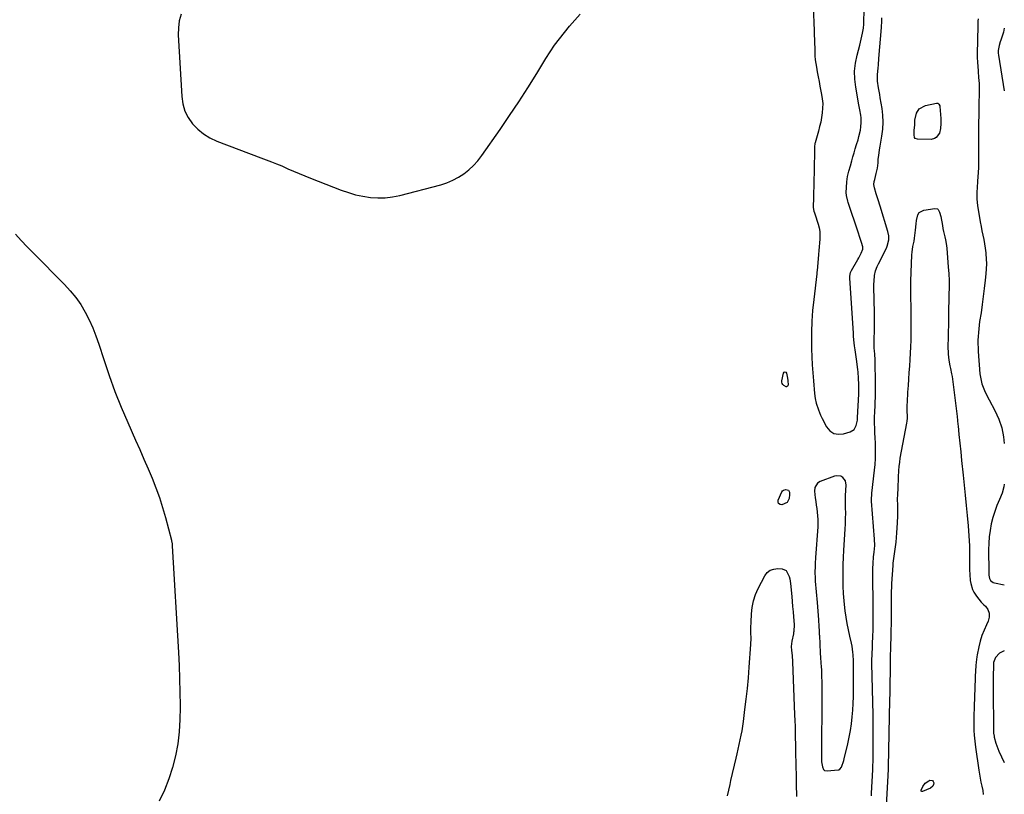
# Model space of a CAD drawing. Units: inches. Extents: x 1862693 to 1867933, y 400203 to 405540.
# Drawn here: x 1867251 to 1867932, y 401875 to 402411 of the extents above; entities that cross this region are included whole.
import ezdxf

# ---------------------------------------------------------------- set-up
doc = ezdxf.new("R2010")
doc.units = ezdxf.units.IN
doc.header["$MEASUREMENT"] = 0
for name, color, linetype in [('1', 7, 'Continuous'), ('7', 7, 'Continuous'), ('8', 7, 'Continuous')]:
    doc.layers.add(name, color=color, linetype=linetype)

msp = doc.modelspace()

# ---------------------------------------------------------------- linework, layer by layer
at = {"layer": '1', "color": 18}
for points in [[(1867932.33, 402405.4, 1930), (1867931.66, 402402.47, 1930), (1867929.89, 402396.99, 1930), (1867929.5, 402395.73, 1930), (1867928.8, 402393.2, 1930), (1867928.03, 402389.8, 1930), (1867928.07, 402387.96, 1930), (1867928.28, 402386.58, 1930), (1867932.32, 402361.94, 1930)], [(1867821.03, 402014.15, 1930), (1867820.81, 402019.14, 1930), (1867820.74, 402024.14, 1930), (1867820.81, 402029.15, 1930), (1867820.94, 402034.16, 1930), (1867821.14, 402039.16, 1930), (1867821.4, 402044.16, 1930), (1867822.28, 402058.76, 1930), (1867822.45, 402062.45, 1930), (1867822.56, 402066.14, 1930), (1867822.58, 402069.83, 1930), (1867822.54, 402073.52, 1930), (1867822.37, 402080.53, 1930), (1867822.39, 402081.46, 1930), (1867822.41, 402081.83, 1930), (1867822.42, 402082.01, 1930), (1867822.95, 402089.17, 1930), (1867822.42, 402092.14, 1930), (1867820.54, 402094.49, 1930), (1867819.17, 402095.22, 1930), (1867816.29, 402095.64, 1930), (1867814.77, 402095.34, 1930), (1867805, 402091.74, 1930), (1867803.02, 402090.51, 1930), (1867801.32, 402087.42, 1930), (1867801.01, 402085.04, 1930), (1867801.51, 402080.42, 1930), (1867801.84, 402077.89, 1930), (1867802.18, 402075.36, 1930), (1867802.53, 402072.84, 1930), (1867802.88, 402070.31, 1930), (1867803.16, 402067.78, 1930), (1867803.33, 402065.25, 1930), (1867803.34, 402062.71, 1930), (1867803.24, 402060.17, 1930), (1867801.75, 402039.04, 1930), (1867801.49, 402034.96, 1930), (1867801.4, 402032.92, 1930), (1867801.28, 402028.83, 1930), (1867801.39, 402024.75, 1930), (1867801.52, 402022.72, 1930), (1867802.79, 402007.93, 1930), (1867803.05, 402004.91, 1930), (1867803.3, 402001.88, 1930), (1867803.54, 401998.86, 1930), (1867803.78, 401995.83, 1930), (1867804.13, 401991.35, 1930), (1867804.28, 401988.2, 1930), (1867804.32, 401986.62, 1930), (1867804.34, 401985.83, 1930), (1867804.38, 401985.04, 1930), (1867804.92, 401973.03, 1930), (1867805.11, 401969.74, 1930), (1867805.38, 401966.45, 1930), (1867805.65, 401963.16, 1930), (1867805.75, 401961.52, 1930), (1867805.97, 401956.57, 1930), (1867806.08, 401953.28, 1930), (1867806.16, 401949.98, 1930), (1867806.2, 401946.68, 1930), (1867806.2, 401943.38, 1930), (1867805.93, 401902.85, 1930), (1867805.92, 401901.57, 1930), (1867805.96, 401897.74, 1930), (1867806.47, 401894.19, 1930), (1867807.32, 401892.38, 1930), (1867807.97, 401891.78, 1930), (1867809.74, 401891.38, 1930), (1867817.42, 401892.17, 1930), (1867817.81, 401892.25, 1930), (1867818.53, 401892.56, 1930), (1867819.78, 401894.08, 1930), (1867821.37, 401898.59, 1930), (1867821.65, 401899.68, 1930), (1867824.04, 401910.18, 1930), (1867825, 401914.79, 1930), (1867825.86, 401919.41, 1930), (1867826.54, 401924.06, 1930), (1867827.11, 401928.73, 1930), (1867827.53, 401933.41, 1930), (1867827.84, 401938.11, 1930), (1867827.99, 401942.8, 1930), (1867828.05, 401947.51, 1930), (1867827.95, 401966.57, 1930), (1867827.95, 401967, 1930), (1867827.95, 401967.56, 1930), (1867827.74, 401971.59, 1930), (1867827.58, 401973.66, 1930), (1867827, 401977.78, 1930), (1867826.59, 401979.82, 1930), (1867825.51, 401984.52, 1930), (1867824.56, 401988.91, 1930), (1867823.7, 401993.32, 1930), (1867822.95, 401997.75, 1930), (1867822.29, 402002.19, 1930), (1867822.02, 402004.19, 1930), (1867821.45, 402009.17, 1930), (1867821.03, 402014.15, 1930)], [(1867932.17, 401974.5, 1932), (1867929.06, 401972.79, 1932), (1867926.24, 401969.91, 1932), (1867924.97, 401966.35, 1932), (1867924.8, 401964.04, 1932), (1867924.75, 401961.99, 1932), (1867924.69, 401958.93, 1932), (1867924.62, 401954.02, 1932), (1867924.59, 401951.06, 1932), (1867924.58, 401948.1, 1932), (1867924.58, 401945.13, 1932), (1867924.6, 401942.17, 1932), (1867924.78, 401925.47, 1932), (1867924.79, 401924.39, 1932), (1867924.85, 401921.14, 1932), (1867924.97, 401917.54, 1932), (1867925.24, 401915.42, 1932), (1867925.4, 401914.72, 1932), (1867926.56, 401910.48, 1932), (1867927.86, 401906.83, 1932), (1867928.61, 401905.04, 1932), (1867932.14, 401897.2, 1932)]]:
    msp.add_polyline3d(points, dxfattribs=at)
at = {"layer": '7', "color": 18}
for points in [[(1867840.49, 401874.06, 1932), (1867840.55, 401876.08, 1932), (1867840.69, 401879.94, 1932), (1867840.91, 401884.35, 1932), (1867841.09, 401887.65, 1932), (1867841.33, 401892.53, 1932), (1867841.4, 401894.53, 1932), (1867841.49, 401898.52, 1932), (1867841.6, 401906.39, 1932), (1867841.65, 401912.32, 1932), (1867841.66, 401918.24, 1932), (1867841.61, 401924.17, 1932), (1867841.52, 401930.1, 1932), (1867840.79, 401965.66, 1932), (1867840.78, 401966.33, 1932), (1867840.78, 401968.99, 1932), (1867840.84, 401970.98, 1932), (1867841.44, 401985.5, 1932), (1867841.53, 401987.9, 1932), (1867841.66, 401992.69, 1932), (1867841.7, 401995.09, 1932), (1867841.72, 401999.89, 1932), (1867841.69, 402004.68, 1932), (1867841.34, 402027.88, 1932), (1867841.34, 402029.64, 1932), (1867841.36, 402031.41, 1932), (1867841.52, 402034.93, 1932), (1867841.95, 402039.52, 1932), (1867842.39, 402042.74, 1932), (1867842.68, 402047.29, 1932), (1867842.57, 402051.84, 1932), (1867840.56, 402078.03, 1932), (1867840.52, 402078.72, 1932), (1867840.51, 402080.11, 1932), (1867840.63, 402082.2, 1932), (1867840.76, 402083.59, 1932), (1867842.56, 402099.4, 1932), (1867842.93, 402103.42, 1932), (1867843.19, 402107.45, 1932), (1867843.27, 402111.48, 1932), (1867843.23, 402115.52, 1932), (1867843.12, 402118.9, 1932), (1867843.04, 402121.26, 1932), (1867842.85, 402125.96, 1932), (1867842.74, 402128.32, 1932), (1867842.58, 402131.92, 1932), (1867842.62, 402136.32, 1932), (1867842.78, 402139.62, 1932), (1867843, 402144.35, 1932), (1867843.04, 402145.74, 1932), (1867843.15, 402150.63, 1932), (1867843.18, 402153.19, 1932), (1867843.18, 402155.74, 1932), (1867843.16, 402158.3, 1932), (1867842.95, 402176.23, 1932), (1867842.78, 402179.38, 1932), (1867842.43, 402182.53, 1932), (1867842.35, 402183.31, 1932), (1867842.32, 402183.83, 1932), (1867842.32, 402184.09, 1932), (1867842.43, 402202.02, 1932), (1867842.44, 402206.38, 1932), (1867842.42, 402210.75, 1932), (1867842.36, 402215.11, 1932), (1867842.27, 402219.47, 1932), (1867842.16, 402224.14, 1932), (1867842.17, 402228.19, 1932), (1867842.27, 402230.22, 1932), (1867842.57, 402234.11, 1932), (1867843.21, 402237.29, 1932), (1867844.42, 402240.33, 1932), (1867845.35, 402242.3, 1932), (1867850.74, 402253.13, 1932), (1867851.32, 402254.48, 1932), (1867852.39, 402258.73, 1932), (1867852.42, 402261.65, 1932), (1867851.86, 402264.52, 1932), (1867846.52, 402282.06, 1932), (1867845.16, 402286.41, 1932), (1867843.76, 402290.74, 1932), (1867842.44, 402294.75, 1932), (1867842.12, 402297.06, 1932), (1867842.4, 402299.19, 1932), (1867842.7, 402300.57, 1932), (1867843.76, 402304.67, 1932), (1867844.18, 402306.51, 1932), (1867844.54, 402308.36, 1932), (1867844.98, 402312.11, 1932), (1867845.17, 402314.59, 1932), (1867845.42, 402317.18, 1932), (1867845.91, 402321.05, 1932), (1867846.34, 402323.61, 1932), (1867847.65, 402330.62, 1932), (1867848.28, 402335.41, 1932), (1867848.58, 402340.2, 1932), (1867848.36, 402344.99, 1932), (1867847.81, 402349.79, 1932), (1867846.56, 402357.2, 1932), (1867846.18, 402359.49, 1932), (1867845.4, 402364.07, 1932), (1867844.71, 402368.73, 1932), (1867844.58, 402373.17, 1932), (1867844.96, 402377.64, 1932), (1867845.19, 402379.87, 1932), (1867845.59, 402384.34, 1932), (1867847.36, 402405.86, 1932), (1867847.44, 402406.94, 1932), (1867847.54, 402409.1, 1932), (1867847.6, 402412.34, 1932)], [(1867914.15, 402411.83, 1932), (1867914.1, 402410.1, 1932), (1867914.02, 402406.66, 1932), (1867913.64, 402387.49, 1932), (1867913.63, 402385.45, 1932), (1867913.77, 402381.38, 1932), (1867913.92, 402379.34, 1932), (1867914.26, 402375.27, 1932), (1867914.57, 402371.2, 1932), (1867914.84, 402366.97, 1932), (1867914.95, 402364.2, 1932), (1867914.97, 402361.43, 1932), (1867914.94, 402358.66, 1932), (1867914.82, 402354.53, 1932), (1867914.71, 402349.69, 1932), (1867914.61, 402344.86, 1932), (1867914.53, 402340.02, 1932), (1867914.48, 402335.18, 1932), (1867914.44, 402329.83, 1932), (1867914.43, 402327.22, 1932), (1867914.44, 402324.61, 1932), (1867914.47, 402321.99, 1932), (1867914.53, 402319.38, 1932), (1867914.56, 402316.77, 1932), (1867914.56, 402314.16, 1932), (1867914.49, 402311.55, 1932), (1867914.38, 402308.94, 1932), (1867914, 402302.14, 1932), (1867913.86, 402299.65, 1932), (1867913.53, 402294.66, 1932), (1867913.35, 402292.17, 1932), (1867913.27, 402287.2, 1932), (1867913.78, 402282.25, 1932), (1867915.11, 402274.26, 1932), (1867915.64, 402271.21, 1932), (1867916.21, 402268.17, 1932), (1867916.83, 402265.14, 1932), (1867917.48, 402262.11, 1932), (1867918.11, 402259.08, 1932), (1867918.67, 402256.04, 1932), (1867919.13, 402252.98, 1932), (1867919.52, 402249.91, 1932), (1867919.61, 402249.11, 1932), (1867919.88, 402245.63, 1932), (1867920, 402242.15, 1932), (1867919.89, 402238.68, 1932), (1867919.63, 402235.2, 1932), (1867919.16, 402230.84, 1932), (1867918.51, 402225.22, 1932), (1867917.81, 402219.61, 1932), (1867917.04, 402214.02, 1932), (1867916.21, 402208.43, 1932), (1867915.27, 402202.44, 1932), (1867914.91, 402199.84, 1932), (1867914.6, 402197.24, 1932), (1867914.38, 402194.63, 1932), (1867914.21, 402192.01, 1932), (1867914.13, 402189.39, 1932), (1867914.11, 402186.77, 1932), (1867914.19, 402184.15, 1932), (1867914.34, 402181.53, 1932), (1867915.47, 402166.19, 1932), (1867915.76, 402163.8, 1932), (1867916.86, 402159.14, 1932), (1867918.61, 402154.65, 1932), (1867920.68, 402150.27, 1932), (1867921.81, 402148.13, 1932), (1867925.81, 402140.79, 1932), (1867928.51, 402134.86, 1932), (1867930.61, 402128.78, 1932), (1867931.81, 402122.46, 1932), (1867932.23, 402118.03, 1932)], [(1867886.39, 402353.29, 1934), (1867887.12, 402352.8, 1934), (1867887.75, 402351.56, 1934), (1867887.83, 402351.09, 1934), (1867888.35, 402342.85, 1934), (1867888.41, 402341.11, 1934), (1867888.42, 402339.38, 1934), (1867888.2, 402335.92, 1934), (1867887.47, 402332.62, 1934), (1867885.15, 402329.55, 1934), (1867884.11, 402328.89, 1934), (1867881.66, 402328.36, 1934), (1867872.17, 402328.39, 1934), (1867870.66, 402328.98, 1934), (1867870.22, 402329.62, 1934), (1867869.87, 402331.45, 1934), (1867869.98, 402334.5, 1934), (1867870.35, 402338.3, 1934), (1867870.49, 402341.7, 1934), (1867871.6, 402346.51, 1934), (1867873.54, 402349.48, 1934), (1867877.88, 402351.88, 1934), (1867885.51, 402353.35, 1934), (1867886.39, 402353.29, 1934)], [(1867850.81, 401867.41, 1934), (1867851.93, 401887.88, 1934), (1867852.17, 401892.74, 1934), (1867852.19, 401893.4, 1934), (1867852.21, 401894.07, 1934), (1867853.25, 401940.64, 1934), (1867853.34, 401945.06, 1934), (1867853.41, 401949.47, 1934), (1867853.46, 401953.88, 1934), (1867853.49, 401958.3, 1934), (1867853.51, 401964.75, 1934), (1867853.52, 401965.94, 1934), (1867853.58, 401969.51, 1934), (1867853.66, 401971.89, 1934), (1867853.78, 401975.19, 1934), (1867853.94, 401980.13, 1934), (1867853.97, 401981.78, 1934), (1867854.25, 401999.86, 1934), (1867854.28, 402002.5, 1934), (1867854.3, 402005.15, 1934), (1867854.3, 402007.8, 1934), (1867854.29, 402010.44, 1934), (1867854.29, 402013.09, 1934), (1867854.33, 402015.73, 1934), (1867854.43, 402018.38, 1934), (1867854.57, 402021.02, 1934), (1867855.35, 402033.6, 1934), (1867855.48, 402035.21, 1934), (1867856.07, 402040.03, 1934), (1867856.59, 402043.2, 1934), (1867857.06, 402046.39, 1934), (1867857.48, 402049.59, 1934), (1867857.8, 402052.8, 1934), (1867858.07, 402056.01, 1934), (1867858.54, 402062.95, 1934), (1867858.75, 402067.94, 1934), (1867858.74, 402070.44, 1934), (1867858.68, 402072.94, 1934), (1867858.57, 402075.52, 1934), (1867858.55, 402079.14, 1934), (1867858.73, 402082.77, 1934), (1867858.92, 402086.75, 1934), (1867859.01, 402088.74, 1934), (1867859.15, 402092.73, 1934), (1867859.2, 402094.72, 1934), (1867859.36, 402099.27, 1934), (1867859.59, 402102.1, 1934), (1867859.94, 402104.92, 1934), (1867860.39, 402107.73, 1934), (1867864.87, 402132, 1934), (1867865.08, 402133.37, 1934), (1867865.28, 402135.45, 1934), (1867865.3, 402137.53, 1934), (1867865.21, 402139.58, 1934), (1867865.15, 402143.02, 1934), (1867865.19, 402144.74, 1934), (1867865.26, 402146.46, 1934), (1867865.69, 402153.5, 1934), (1867865.97, 402157.99, 1934), (1867866.28, 402162.48, 1934), (1867866.61, 402166.96, 1934), (1867866.96, 402171.45, 1934), (1867867.27, 402175.93, 1934), (1867867.53, 402180.42, 1934), (1867867.7, 402184.91, 1934), (1867867.8, 402189.41, 1934), (1867867.87, 402194.13, 1934), (1867867.91, 402198.74, 1934), (1867867.92, 402203.34, 1934), (1867867.9, 402207.94, 1934), (1867867.86, 402212.55, 1934), (1867867.77, 402218.94, 1934), (1867867.68, 402223.16, 1934), (1867867.62, 402227.39, 1934), (1867867.64, 402228.8, 1934), (1867867.68, 402230.21, 1934), (1867868.43, 402248.37, 1934), (1867868.57, 402250.31, 1934), (1867869.09, 402254.16, 1934), (1867869.87, 402257.98, 1934), (1867870.22, 402259.89, 1934), (1867870.68, 402263.76, 1934), (1867870.84, 402265.64, 1934), (1867871.26, 402269.99, 1934), (1867871.53, 402272.17, 1934), (1867872.47, 402276.16, 1934), (1867873.46, 402277.66, 1934), (1867876.76, 402279.36, 1934), (1867884.31, 402280.55, 1934), (1867886, 402280.25, 1934), (1867886.64, 402279.72, 1934), (1867887.55, 402278.03, 1934), (1867888.37, 402275.08, 1934), (1867889.52, 402268.65, 1934), (1867889.9, 402266.68, 1934), (1867890.31, 402264.72, 1934), (1867891.26, 402260.82, 1934), (1867891.73, 402258.88, 1934), (1867892.4, 402254.94, 1934), (1867892.61, 402252.95, 1934), (1867893.6, 402240.08, 1934), (1867893.89, 402235.34, 1934), (1867894.08, 402230.6, 1934), (1867894.11, 402225.86, 1934), (1867894.05, 402221.11, 1934), (1867893.92, 402216.36, 1934), (1867893.81, 402211.61, 1934), (1867893.71, 402206.86, 1934), (1867893.63, 402202.11, 1934), (1867893.37, 402183.66, 1934), (1867893.39, 402181.65, 1934), (1867893.49, 402179.66, 1934), (1867893.94, 402175.68, 1934), (1867894.62, 402171.73, 1934), (1867895, 402169.86, 1934), (1867895.8, 402166.13, 1934), (1867896.16, 402164.26, 1934), (1867896.74, 402160.49, 1934), (1867897.69, 402153.24, 1934), (1867898.39, 402147.72, 1934), (1867899.06, 402142.19, 1934), (1867899.67, 402136.66, 1934), (1867900.26, 402131.13, 1934), (1867900.35, 402130.21, 1934), (1867900.96, 402124.21, 1934), (1867901.56, 402118.21, 1934), (1867902.17, 402112.21, 1934), (1867902.77, 402106.21, 1934), (1867903.79, 402096.07, 1934), (1867904.5, 402089.07, 1934), (1867905.2, 402082.08, 1934), (1867905.9, 402075.08, 1934), (1867906.61, 402068.09, 1934), (1867907.31, 402061.05, 1934), (1867907.62, 402057.57, 1934), (1867907.88, 402054.09, 1934), (1867908.07, 402050.6, 1934), (1867908.2, 402047.11, 1934), (1867908.27, 402044.39, 1934), (1867908.35, 402040.13, 1934), (1867908.36, 402038, 1934), (1867908.33, 402033.76, 1934), (1867908.33, 402030.53, 1934), (1867908.43, 402027.3, 1934), (1867908.78, 402023.04, 1934), (1867909.12, 402020.96, 1934), (1867910.39, 402016.99, 1934), (1867911.34, 402015.1, 1934), (1867913.18, 402012.19, 1934), (1867914.68, 402010.13, 1934), (1867916.37, 402008.21, 1934), (1867918.17, 402006.38, 1934), (1867919.25, 402005.39, 1934), (1867920.95, 402003, 1934), (1867921.95, 402000.48, 1934), (1867921.91, 401997.78, 1934), (1867921.18, 401994.94, 1934), (1867919.99, 401992.53, 1934), (1867918.32, 401988.81, 1934), (1867916.85, 401985.02, 1934), (1867915.65, 401981.14, 1934), (1867914.65, 401977.18, 1934), (1867913.45, 401971.59, 1934), (1867913.22, 401970.38, 1934), (1867912.8, 401966.72, 1934), (1867912.66, 401964.25, 1934), (1867912.53, 401962.49, 1934), (1867912.51, 401962.13, 1934), (1867911.48, 401935.98, 1934), (1867911.39, 401933.63, 1934), (1867911.33, 401931.28, 1934), (1867911.25, 401926.58, 1934), (1867911.23, 401921.87, 1934), (1867911.27, 401920.67, 1934), (1867911.34, 401919.46, 1934), (1867911.55, 401916.12, 1934), (1867911.9, 401911.98, 1934), (1867912.14, 401909.92, 1934), (1867912.4, 401907.86, 1934), (1867914.66, 401891.94, 1934), (1867915.11, 401889.12, 1934), (1867915.61, 401886.32, 1934), (1867916.19, 401883.52, 1934), (1867916.83, 401880.74, 1934), (1867917.4, 401877.81, 1934), (1867917.7, 401875.17, 1934)], [(1867248.3, 402262.77, 1932), (1867252.27, 402258.36, 1932), (1867256.34, 402254.04, 1932), (1867260.47, 402249.79, 1932), (1867282.12, 402228.04, 1932), (1867286.18, 402223.6, 1932), (1867289.97, 402218.96, 1932), (1867293.34, 402214.01, 1932), (1867296.45, 402208.86, 1932), (1867299.18, 402203.48, 1932), (1867301.7, 402198.01, 1932), (1867303.9, 402192.41, 1932), (1867305.89, 402186.71, 1932), (1867309.28, 402175.99, 1932), (1867312.99, 402164.94, 1932), (1867316.95, 402153.98, 1932), (1867321.28, 402143.17, 1932), (1867325.87, 402132.45, 1932), (1867331.34, 402120.22, 1932), (1867334.25, 402113.66, 1932), (1867337.12, 402107.09, 1932), (1867339.93, 402100.48, 1932), (1867342.71, 402093.87, 1932), (1867345.32, 402087.19, 1932), (1867347.76, 402080.46, 1932), (1867349.92, 402073.63, 1932), (1867351.91, 402066.74, 1932), (1867356.13, 402050.99, 1932), (1867356.24, 402050.5, 1932), (1867356.57, 402048.54, 1932), (1867356.66, 402047.56, 1932), (1867356.7, 402047.06, 1932), (1867360.9, 401973.35, 1932), (1867361.36, 401964.21, 1932), (1867361.74, 401955.06, 1932), (1867362.01, 401945.91, 1932), (1867362.19, 401936.76, 1932), (1867362.21, 401935.32, 1932), (1867362.04, 401926.91, 1932), (1867361.51, 401918.53, 1932), (1867360.44, 401910.21, 1932), (1867358.99, 401901.92, 1932), (1867356.93, 401893.78, 1932), (1867354.41, 401885.81, 1932), (1867351.22, 401878.09, 1932), (1867347.56, 401870.53, 1932)], [(1867782.6, 402161.5, 1932), (1867782.7, 402158.35, 1932), (1867782.54, 402157.91, 1932), (1867782.34, 402157.49, 1932), (1867781.75, 402157.06, 1932), (1867781.4, 402157.07, 1932), (1867779.69, 402158.08, 1932), (1867779.03, 402158.73, 1932), (1867778.57, 402159.45, 1932), (1867778.39, 402160.3, 1932), (1867778.41, 402161.22, 1932), (1867779.61, 402166.67, 1932), (1867780.13, 402167.25, 1932), (1867780.66, 402167.5, 1932), (1867781.17, 402167.24, 1932), (1867781.69, 402166.63, 1932), (1867782.36, 402163.08, 1932), (1867782.6, 402161.5, 1932)], [(1867782.93, 402085.62, 1932), (1867783.55, 402084.8, 1932), (1867783.73, 402084.26, 1932), (1867783.82, 402082.58, 1932), (1867783.43, 402079.96, 1932), (1867782, 402077.06, 1932), (1867778.5, 402075.43, 1932), (1867777.16, 402075.71, 1932), (1867776.22, 402076.31, 1932), (1867775.87, 402077.37, 1932), (1867775.91, 402078.73, 1932), (1867778.42, 402084.45, 1932), (1867778.92, 402085.16, 1932), (1867779.53, 402085.7, 1932), (1867781.17, 402086.06, 1932), (1867782.93, 402085.62, 1932)], [(1867932.21, 402089.74, 1932), (1867931.97, 402088, 1932), (1867930.74, 402083.67, 1932), (1867929.02, 402079.24, 1932), (1867927.25, 402075.11, 1932), (1867925.67, 402070.91, 1932), (1867924.37, 402066.61, 1932), (1867923.26, 402062.25, 1932), (1867922.44, 402057.83, 1932), (1867921.83, 402053.39, 1932), (1867921.52, 402048.91, 1932), (1867921.41, 402044.42, 1932), (1867921.56, 402029.4, 1932), (1867921.65, 402026.88, 1932), (1867922.06, 402024.47, 1932), (1867922.87, 402023.08, 1932), (1867924.72, 402021.67, 1932), (1867925.49, 402021.43, 1932), (1867932.19, 402020.11, 1932)], [(1867740.94, 401874.09, 1932), (1867741.81, 401878.05, 1932), (1867742.62, 401882.03, 1932), (1867743.22, 401884.67, 1932), (1867746.87, 401900.1, 1932), (1867747.6, 401903.27, 1932), (1867748.32, 401906.45, 1932), (1867749.01, 401909.63, 1932), (1867749.68, 401912.81, 1932), (1867750.3, 401916.01, 1932), (1867750.88, 401919.21, 1932), (1867751.39, 401922.42, 1932), (1867751.85, 401925.64, 1932), (1867752.93, 401933.78, 1932), (1867753.83, 401941.09, 1932), (1867754.63, 401948.4, 1932), (1867755.29, 401955.73, 1932), (1867755.86, 401963.07, 1932), (1867756.94, 401978.91, 1932), (1867757.1, 401983.28, 1932), (1867757.08, 401986.96, 1932), (1867757.08, 401990.63, 1932), (1867757.19, 401994.3, 1932), (1867757.43, 401999.97, 1932), (1867757.93, 402004.56, 1932), (1867758.81, 402009.05, 1932), (1867760.26, 402013.39, 1932), (1867762.09, 402017.63, 1932), (1867766.56, 402026.33, 1932), (1867768.3, 402028.57, 1932), (1867770.36, 402030.25, 1932), (1867772.87, 402031.09, 1932), (1867775.7, 402031.37, 1932), (1867778.58, 402031.11, 1932), (1867781.35, 402030.02, 1932)], [(1867781.35, 402030.02, 1932), (1867783.57, 402025.97, 1932), (1867783.98, 402024.34, 1932), (1867784.48, 402020.99, 1932), (1867785.25, 402012.08, 1932), (1867785.55, 402008.57, 1932), (1867785.86, 402005.06, 1932), (1867786.17, 402001.55, 1932), (1867786.48, 401998.05, 1932), (1867786.96, 401992.63, 1932), (1867786.69, 401987.85, 1932), (1867786.55, 401987.06, 1932), (1867786.39, 401986.27, 1932), (1867785.32, 401981.12, 1932), (1867784.98, 401977.43, 1932), (1867785.14, 401974.64, 1932), (1867785.53, 401971.19, 1932), (1867785.84, 401966.81, 1932), (1867787.27, 401930.27, 1932), (1867787.41, 401926.23, 1932), (1867787.53, 401922.19, 1932), (1867787.63, 401918.15, 1932), (1867787.7, 401914.1, 1932), (1867787.77, 401910.06, 1932), (1867787.83, 401906.02, 1932), (1867787.91, 401901.97, 1932), (1867787.99, 401897.93, 1932), (1867788.25, 401885.1, 1932), (1867788.31, 401882.23, 1932), (1867788.39, 401879.36, 1932), (1867788.48, 401876.49, 1932), (1867788.57, 401873.62, 1932)], [(1867877.6, 401883.02, 1936), (1867880.12, 401884.64, 1936), (1867880.77, 401884.9, 1936), (1867882.58, 401884.73, 1936), (1867883.13, 401884.09, 1936), (1867883.51, 401883.17, 1936), (1867883.35, 401881.96, 1936), (1867882.95, 401880.9, 1936), (1867881.17, 401879.39, 1936), (1867875.75, 401877.16, 1936), (1867875.33, 401877.12, 1936), (1867875.13, 401877.18, 1936), (1867874.95, 401877.3, 1936), (1867874.82, 401877.47, 1936), (1867874.74, 401877.65, 1936), (1867874.78, 401878.05, 1936), (1867875.89, 401880.56, 1936), (1867877.6, 401883.02, 1936)]]:
    msp.add_polyline3d(points, dxfattribs=at)
at = {"layer": '8', "color": 18}
for points in [[(1867800.14, 402420.53, 1930), (1867800.72, 402403.34, 1930), (1867800.8, 402401.15, 1930), (1867800.96, 402396.77, 1930), (1867801.05, 402394.58, 1930), (1867801.18, 402391.57, 1930), (1867801.2, 402388.83, 1930), (1867801.16, 402386.1, 1930), (1867801.4, 402383.41, 1930), (1867802.34, 402378.24, 1930), (1867802.94, 402374.98, 1930), (1867803.54, 402371.73, 1930), (1867804.17, 402368.49, 1930), (1867804.81, 402365.24, 1930), (1867805.96, 402359.49, 1930), (1867806.43, 402356.31, 1930), (1867806.7, 402353.13, 1930), (1867806.64, 402349.93, 1930), (1867806.38, 402346.73, 1930), (1867805.88, 402343.54, 1930), (1867805.29, 402340.36, 1930), (1867804.57, 402337.22, 1930), (1867803.75, 402334.09, 1930), (1867801.42, 402325.9, 1930), (1867801.33, 402325.55, 1930), (1867801.03, 402323.07, 1930), (1867800.96, 402318.35, 1930), (1867800.91, 402315.63, 1930), (1867800.86, 402312.91, 1930), (1867800.8, 402310.2, 1930), (1867800.74, 402307.48, 1930), (1867800.29, 402289.04, 1930), (1867800.24, 402286.22, 1930), (1867800.2, 402283.39, 1930), (1867800.2, 402281.2, 1930), (1867800.63, 402278.72, 1930), (1867800.98, 402277.5, 1930), (1867801.17, 402276.89, 1930), (1867803.53, 402269.64, 1930), (1867804.18, 402267.11, 1930), (1867804.63, 402264.55, 1930), (1867804.76, 402261.96, 1930), (1867804.69, 402259.34, 1930), (1867804.45, 402256.71, 1930), (1867804.22, 402254.07, 1930), (1867804, 402251.44, 1930), (1867803.78, 402248.8, 1930), (1867803.07, 402240.12, 1930), (1867803.02, 402239.51, 1930), (1867802.93, 402238.28, 1930), (1867802.7, 402235.83, 1930), (1867802.63, 402235.22, 1930), (1867800.49, 402217.56, 1930), (1867799.74, 402210.06, 1930), (1867799.19, 402202.54, 1930), (1867798.97, 402195, 1930), (1867798.95, 402187.46, 1930), (1867799.03, 402183.42, 1930), (1867799.19, 402177.89, 1930), (1867799.43, 402172.36, 1930), (1867799.79, 402166.84, 1930), (1867800.22, 402161.32, 1930), (1867801, 402152.61, 1930), (1867801.47, 402149.16, 1930), (1867802.25, 402145.77, 1930), (1867803.67, 402141.18, 1930), (1867805.09, 402137.51, 1930), (1867806.26, 402135.16, 1930), (1867809.39, 402129.36, 1930), (1867811.73, 402126.69, 1930), (1867814.41, 402124.87, 1930), (1867817.6, 402124.31, 1930), (1867821.14, 402124.59, 1930), (1867825.71, 402126.01, 1930), (1867828.35, 402127.64, 1930), (1867829.89, 402130.33, 1930), (1867830.8, 402134.01, 1930), (1867830.84, 402135.54, 1930), (1867830.86, 402135.92, 1930), (1867831.59, 402152.06, 1930), (1867831.66, 402153.73, 1930), (1867831.73, 402157.07, 1930), (1867831.7, 402158.74, 1930), (1867831.56, 402163.15, 1930), (1867831.25, 402167.18, 1930), (1867831.01, 402169.19, 1930), (1867830.07, 402176.33, 1930), (1867829.55, 402179.48, 1930), (1867829.06, 402182.65, 1930), (1867828.74, 402185.45, 1930), (1867828.5, 402187.66, 1930), (1867828.1, 402192.07, 1930), (1867827.94, 402194.27, 1930), (1867825.43, 402232.25, 1930), (1867825.43, 402233.62, 1930), (1867826.02, 402236.3, 1930), (1867826.6, 402237.54, 1930), (1867831, 402245.33, 1930), (1867831.59, 402246.41, 1930), (1867833.33, 402249.66, 1930), (1867834.48, 402252.28, 1930), (1867834.5, 402253.94, 1930), (1867833.56, 402257.05, 1930), (1867832.45, 402260.55, 1930), (1867831.3, 402264.04, 1930), (1867824.38, 402284.57, 1930), (1867824.07, 402285.54, 1930), (1867823.15, 402289.49, 1930), (1867822.98, 402291.5, 1930), (1867823.05, 402295.15, 1930), (1867823.33, 402298.96, 1930), (1867823.95, 402302.72, 1930), (1867824.82, 402306.45, 1930), (1867825.81, 402310.15, 1930), (1867826.77, 402313.42, 1930), (1867827.59, 402316.25, 1930), (1867828.42, 402319.07, 1930), (1867829.26, 402321.89, 1930), (1867830.1, 402324.71, 1930), (1867831.14, 402328.14, 1930), (1867831.77, 402330.35, 1930), (1867832.78, 402334.82, 1930), (1867833.11, 402337.09, 1930), (1867833.36, 402339.91, 1930), (1867833.26, 402343.3, 1930), (1867833, 402345.19, 1930), (1867832.36, 402348.76, 1930), (1867831.72, 402352.33, 1930), (1867829.54, 402364.44, 1930), (1867828.91, 402370.03, 1930), (1867828.78, 402375.59, 1930), (1867829.37, 402381.12, 1930), (1867830.46, 402386.64, 1930), (1867832.3, 402393.54, 1930), (1867832.82, 402395.59, 1930), (1867833.77, 402399.71, 1930), (1867834.2, 402401.79, 1930), (1867834.87, 402405.22, 1930), (1867835.06, 402408.15, 1930), (1867835.9, 402441.46, 1930)], [(1867362.88, 402414.99, 1930), (1867361.56, 402410.31, 1930), (1867360.97, 402405.49, 1930), (1867360.87, 402400.57, 1930), (1867363.27, 402357.96, 1930), (1867364.07, 402352.84, 1930), (1867365.47, 402347.95, 1930), (1867367.79, 402343.42, 1930), (1867370.71, 402339.14, 1930), (1867374.37, 402335.39, 1930), (1867378.34, 402332.07, 1930), (1867382.77, 402329.4, 1930), (1867387.51, 402327.17, 1930), (1867418.05, 402315.57, 1930), (1867421.66, 402314.21, 1930), (1867425.28, 402312.85, 1930), (1867428.87, 402311.44, 1930), (1867432.43, 402309.93, 1930), (1867436.67, 402308.06, 1930), (1867440.57, 402306.38, 1930), (1867444.48, 402304.72, 1930), (1867448.41, 402303.11, 1930), (1867452.36, 402301.54, 1930), (1867473.65, 402293.19, 1930), (1867478.56, 402291.48, 1930), (1867483.53, 402290.03, 1930), (1867488.6, 402288.97, 1930), (1867493.73, 402288.17, 1930), (1867498.89, 402287.86, 1930), (1867504.03, 402287.94, 1930), (1867509.13, 402288.58, 1930), (1867514.19, 402289.61, 1930), (1867542.39, 402296.99, 1930), (1867546.63, 402298.36, 1930), (1867550.73, 402300.02, 1930), (1867554.62, 402302.12, 1930), (1867558.37, 402304.52, 1930), (1867561.86, 402307.31, 1930), (1867565.13, 402310.3, 1930), (1867568.08, 402313.61, 1930), (1867570.83, 402317.13, 1930), (1867583.5, 402335.21, 1930), (1867590.05, 402344.75, 1930), (1867596.48, 402354.37, 1930), (1867602.72, 402364.12, 1930), (1867608.84, 402373.95, 1930), (1867615.08, 402384.2, 1930), (1867618.08, 402388.89, 1930), (1867621.21, 402393.49, 1930), (1867624.53, 402397.96, 1930), (1867627.99, 402402.33, 1930), (1867631.58, 402406.6, 1930), (1867635.22, 402410.82, 1930), (1867638.93, 402414.98, 1930)]]:
    msp.add_polyline3d(points, dxfattribs=at)

doc.saveas('drawing.dxf')
